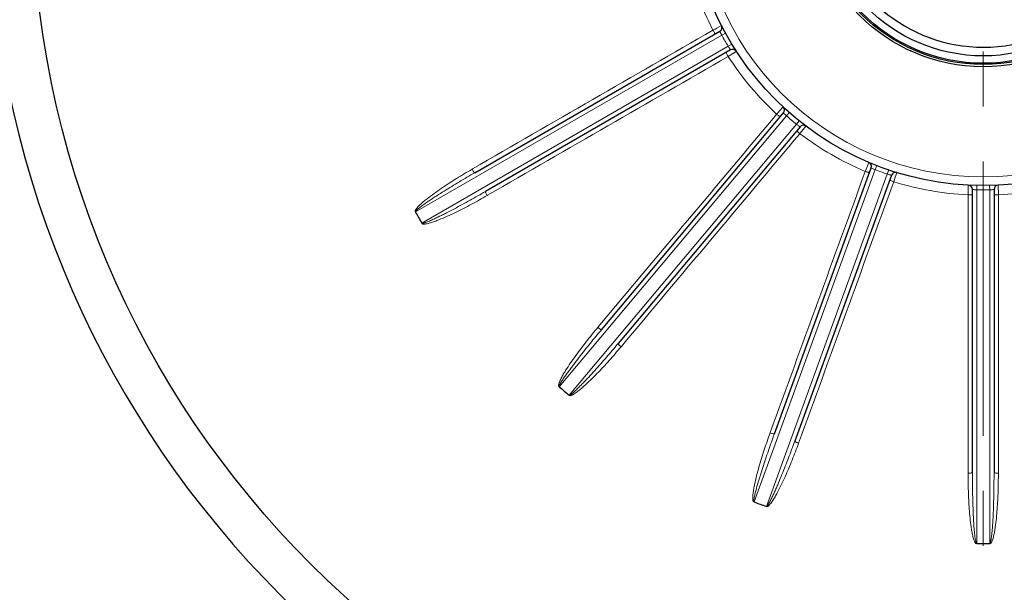
# Model space of a CAD drawing. Units: millimetres. Extents: x -8357 to -7170, y 1083 to 1901.
# Drawn here: x -7520 to -7406, y 1450 to 1517 of the extents above; entities that cross this region are included whole.
import ezdxf

# ---------------------------------------------------------------- set-up
doc = ezdxf.new("R2010")
doc.units = ezdxf.units.MM
doc.linetypes.add('CENTER', pattern=[50.8, 31.75, -6.35, 6.35, -6.35])
for name, color, linetype, lineweight in [('가는선', 4, 'Continuous', 9), ('외형선', 7, 'Continuous', 25), ('중심선', 1, 'CENTER', 18), ('치수선', 2, 'Continuous', 13)]:
    doc.layers.add(name, color=color, linetype=linetype, lineweight=lineweight)
doc.styles.get("Standard").update_dxf_attribs({"font": 'BareunDotumPro1.ttf'})
doc.dimstyles.new('외형도 도면', dxfattribs={"dimscale": 9, "dimtxt": 1, "dimasz": 1, "dimexe": 0.5, "dimexo": 0.5, "dimgap": 0.5, "dimtad": 1, "dimdsep": 46, "dimtxsty": 'Standard', "dimcen": 0, "dimclrd": 256, "dimclre": 256, "dimclrt": 256, "dimazin": 2, "dimtfac": 1, "dimtix": 1, "dimtmove": 0, "dimatfit": 3, "dimfxl": 0, "dimarcsym": 0})

# ---------------------------------------------------------------- blocks, each defined once
blk = doc.blocks.new('*D466')
at = {"layer": 'Defpoints', "color": 0}
for p in [(-7408.77, 1703.37), (-7512.13, 1634.72), (-7431.92, 1617.74), (-7492.8, 1615.4), (-7408.77, 1371.37)]:
    blk.add_point(p, dxfattribs=at)
at = {"layer": '치수선', "lineweight": -2, "ltscale": 0.05}
blk.add_line((-7489.62, 1612.21), (-7468.82, 1591.42), dxfattribs=at)
blk.add_arc((-7408.77, 1531.37), 89.42, 95.769, 129.231, dxfattribs=at)
at = {"layer": '치수선'}
for points in [[(-7417.68, 1618.84), (-7417.84, 1621.84), (-7408.77, 1620.79)], [(-7466.33, 1601.75), (-7464.32, 1599.52), (-7472, 1594.6)]]:
    blk.add_solid(points, dxfattribs=at)
at = {"layer": '치수선', "insert": (-7446.78, 1623.13), "char_height": 9, "attachment_point": 5, "rotation": 22.5}
blk.add_mtext('45%%d', dxfattribs=at)
blk = doc.blocks.new('*D467')
at = {"layer": 'Defpoints', "color": 0}
for p in [(-7368.97, 1693.37), (-7226.65, 1693.37), (-7408.77, 1381.37)]:
    blk.add_point(p, dxfattribs=at)
at = {"layer": '치수선', "lineweight": -2, "ltscale": 0.05}
for p, q in [((-7364.47, 1693.37), (-7222.15, 1693.37)), ((-7226.65, 1390.37), (-7226.65, 1684.37)), ((-7404.27, 1381.37), (-7222.15, 1381.37))]:
    blk.add_line(p, q, dxfattribs=at)
at = {"layer": '치수선'}
for points in [[(-7225.15, 1684.37), (-7228.15, 1684.37), (-7226.65, 1693.37)], [(-7228.15, 1390.37), (-7225.15, 1390.37), (-7226.65, 1381.37)]]:
    blk.add_solid(points, dxfattribs=at)
at = {"layer": '치수선', "insert": (-7235.94, 1537.37), "char_height": 9, "attachment_point": 5, "rotation": 90}
blk.add_mtext('312', dxfattribs=at)
blk = doc.blocks.new('*D469')
at = {"layer": 'Defpoints', "color": 0}
for p in [(-7536.18, 1610.53), (-7281.36, 1452.2)]:
    blk.add_point(p, dxfattribs=at)
at = {"layer": '치수선', "lineweight": -2, "ltscale": 0.05}
blk.add_line((-7543.82, 1615.28), (-7590.67, 1644.39), dxfattribs=at)
at = {"layer": '치수선'}
blk.add_solid([(-7544.62, 1614.01), (-7543.03, 1616.56), (-7536.18, 1610.53)], dxfattribs=at)
at = {"layer": '치수선', "insert": (-7569.3, 1643.34), "char_height": 9, "attachment_point": 5, "rotation": 328.1451}
blk.add_mtext('%%c300', dxfattribs=at)
blk = doc.blocks.new('_None')
blk = doc.blocks.new('*D470')
at = {"layer": 'Defpoints', "color": 0}
for p in [(-7516.08, 1572.71), (-7301.46, 1490.03)]:
    blk.add_point(p, dxfattribs=at)
at = {"layer": '치수선', "lineweight": -2, "ltscale": 0.05}
blk.add_line((-7524.48, 1575.94), (-7596.04, 1603.51), dxfattribs=at)
at = {"layer": '치수선'}
blk.add_solid([(-7525.02, 1574.54), (-7523.94, 1577.34), (-7516.08, 1572.71)], dxfattribs=at)
at = {"layer": '치수선', "insert": (-7574.85, 1606.48), "char_height": 9, "attachment_point": 5, "rotation": 338.9314}
blk.add_mtext('%%c230', dxfattribs=at)

msp = doc.modelspace()

# ---------------------------------------------------------------- linework, layer by layer
at = {"layer": '가는선', "linetype": 'Continuous'}
for p, q in [((-7439.041, 1515.883), (-7439.584, 1515.587)), ((-7474.44, 1494.318), (-7439.017, 1514.771)), ((-7439.792, 1515.474), (-7440.026, 1515.346)), ((-7439.584, 1515.587), (-7439.792, 1515.474)), ((-7438.579, 1515.011), (-7439.017, 1514.771)), ((-7438.267, 1513.472), (-7473.692, 1493.02)), ((-7437.84, 1513.731), (-7438.267, 1513.472)), ((-7438.273, 1512.31), (-7438.157, 1512.382)), ((-7438.157, 1512.382), (-7437.662, 1512.684)), ((-7437.662, 1512.684), (-7437.346, 1512.877)), ((-7437.346, 1512.877), (-7437.316, 1512.896)), ((-7432.485, 1505.823), (-7432.662, 1505.623)), ((-7432.329, 1506), (-7432.485, 1505.823)), ((-7431.919, 1506.464), (-7432.329, 1506)), ((-7431.864, 1505.763), (-7431.877, 1505.776)), ((-7431.187, 1505.803), (-7431.517, 1505.427)), ((-7457.81, 1474.093), (-7431.517, 1505.427)), ((-7430.368, 1504.463), (-7456.661, 1473.128)), ((-7430.055, 1504.853), (-7430.368, 1504.463)), ((-7429.976, 1503.369), (-7429.931, 1503.426)), ((-7429.931, 1503.426), (-7429.623, 1503.812)), ((-7429.623, 1503.812), (-7429.579, 1503.867)), ((-7429.579, 1503.867), (-7429.299, 1504.219)), ((-7429.299, 1504.219), (-7429.277, 1504.247)), ((-7422.006, 1500.049), (-7422.318, 1499.253)), ((-7467.841, 1499.286), (-7467.894, 1499.255)), ((-7435.263, 1460.775), (-7421.273, 1499.212)), ((-7419.864, 1498.699), (-7433.854, 1460.261)), ((-7422.318, 1499.253), (-7422.416, 1499.004)), ((-7421.718, 1499.411), (-7421.731, 1499.417)), ((-7421.092, 1499.678), (-7421.273, 1499.212)), ((-7419.703, 1499.173), (-7419.864, 1498.699)), ((-7418.941, 1498.342), (-7418.776, 1498.835)), ((-7418.776, 1498.835), (-7418.765, 1498.869)), ((-7419.122, 1497.805), (-7418.941, 1498.342)), ((-7410.496, 1497.411), (-7410.524, 1496.289)), ((-7409.511, 1497.375), (-7409.521, 1496.875)), ((-7409.521, 1455.972), (-7409.521, 1496.875)), ((-7408.032, 1497.375), (-7408.021, 1496.875)), ((-7408.021, 1496.875), (-7408.021, 1455.971)), ((-7407.018, 1496.289), (-7407.047, 1497.411)), ((-7466.142, 1496.222), (-7466.09, 1496.252)), ((-7446.094, 1489.614), (-7453.306, 1481.018)), ((-7453.306, 1481.018), (-7453.346, 1480.971)), ((-7450.662, 1478.719), (-7450.623, 1478.766)), ((-7410.523, 1475.392), (-7410.523, 1464.11)), ((-7407.02, 1464.11), (-7407.02, 1475.367)), ((-7433.4, 1468.822), (-7433.421, 1468.765))]:
    msp.add_line(p, q, dxfattribs=at)
msp.add_circle((-7408.771, 1531.367), 33, dxfattribs=at)
for centre, radius, start, end in [((-7408.771, 1531.367), 35.122, 192.861, 207.139), ((-7408.771, 1531.367), 34.5, 208.75434, 211.24566), ((-7430.945, 1518.135), 8.681, 212.49351, 214.70858), ((-7408.771, 1531.367), 35.122, 212.861, 227.139), ((-7425.662, 1511.819), 8.668, 224.31334, 227.50903), ((-7408.771, 1531.367), 34.5, 228.75434, 231.24566), ((-7408.771, 1531.367), 35.122, 232.861, 247.139), ((-7417.937, 1507.264), 8.716, 244.28795, 245.31037), ((-7417.961, 1507.212), 8.659, 245.30985, 247.50961), ((-7408.771, 1531.367), 34.5, 248.75434, 251.24566), ((-7408.771, 1531.367), 35.122, 252.861, 267.139), ((-7408.771, 1531.367), 35.122, 272.861, 287.139), ((-7408.771, 1531.367), 34.5, 268.75434, 271.24566)]:
    msp.add_arc(centre, radius, start, end, dxfattribs=at)
for points in [[(-7440.026, 1515.346), (-7449.298, 1509.993), (-7458.57, 1504.639), (-7467.841, 1499.286)], [(-7466.09, 1496.252), (-7456.818, 1501.605), (-7447.546, 1506.958), (-7438.273, 1512.31)], [(-7432.662, 1505.623), (-7437.139, 1500.286), (-7441.616, 1494.95), (-7446.094, 1489.614)], [(-7450.623, 1478.766), (-7443.741, 1486.967), (-7436.859, 1495.168), (-7429.976, 1503.369)], [(-7422.416, 1499.004), (-7426.077, 1488.943), (-7429.738, 1478.883), (-7433.4, 1468.822)], [(-7430.129, 1467.567), (-7426.46, 1477.646), (-7422.791, 1487.726), (-7419.122, 1497.805)], [(-7410.524, 1496.289), (-7410.524, 1489.324), (-7410.524, 1482.358), (-7410.523, 1475.392)], [(-7407.02, 1475.367), (-7407.019, 1482.341), (-7407.019, 1489.315), (-7407.018, 1496.289)]]:
    msp.add_open_spline(points, degree=3, dxfattribs=at)
for points, knots in [([(-7440.026, 1515.346), (-7439.994, 1515.291), (-7439.934, 1515.192), (-7439.843, 1515.055), (-7439.784, 1514.987), (-7439.735, 1514.934), (-7439.722, 1514.941)], [0, 0, 0, 0, 0.3751975, 0.6956862, 0.9121652, 1, 1, 1, 1]), ([(-7439.017, 1514.771), (-7439.047, 1514.828), (-7439.1, 1514.933), (-7439.159, 1515.058), (-7439.199, 1515.14), (-7439.216, 1515.185), (-7439.235, 1515.209), (-7439.236, 1515.222)], [0, 0, 0, 0, 0.3817846, 0.7060708, 0.8306891, 0.9234488, 1, 1, 1, 1]), ([(-7438.273, 1512.31), (-7438.295, 1512.348), (-7438.365, 1512.475), (-7438.433, 1512.605), (-7438.465, 1512.702)], [0, 0, 0, 0, 0.2964989, 1, 1, 1, 1]), ([(-7437.986, 1513.057), (-7437.983, 1513.055), (-7438.004, 1513.078), (-7438.01, 1513.094), (-7438.047, 1513.142), (-7438.068, 1513.173), (-7438.082, 1513.192)], [0, 0, 0, 0, 0.0661369, 0.2615643, 0.5775207, 1, 1, 1, 1]), ([(-7432.662, 1505.623), (-7432.613, 1505.582), (-7432.522, 1505.509), (-7432.39, 1505.412), (-7432.311, 1505.368), (-7432.247, 1505.335), (-7432.238, 1505.346)], [0, 0, 0, 0, 0.3751975, 0.6956862, 0.9121652, 1, 1, 1, 1]), ([(-7429.962, 1504.169), (-7429.958, 1504.169), (-7429.983, 1504.182), (-7429.993, 1504.192), (-7430.038, 1504.221), (-7430.108, 1504.271), (-7430.224, 1504.353), (-7430.317, 1504.424), (-7430.368, 1504.463)], [0, 0, 0, 0, 0.0192649, 0.0762946, 0.1688339, 0.2932584, 0.6175304, 1, 1, 1, 1]), ([(-7429.976, 1503.369), (-7430.025, 1503.41), (-7430.113, 1503.487), (-7430.231, 1503.601), (-7430.288, 1503.67), (-7430.332, 1503.728), (-7430.322, 1503.739)], [0, 0, 0, 0, 0.3751972, 0.6956859, 0.9121649, 1, 1, 1, 1]), ([(-7467.894, 1499.255), (-7468.493, 1498.91), (-7469.384, 1498.377), (-7470.553, 1497.637), (-7471.419, 1497.065), (-7472.27, 1496.472), (-7472.964, 1495.956), (-7473.503, 1495.521), (-7473.828, 1495.236), (-7474.077, 1494.995), (-7474.224, 1494.836), (-7474.333, 1494.701), (-7474.394, 1494.612), (-7474.439, 1494.538), (-7474.459, 1494.475), (-7474.497, 1494.422), (-7474.482, 1494.365), (-7474.462, 1494.358)], [0, 0, 0, 0, 0.2499769, 0.3749713, 0.4999676, 0.6249663, 0.7499675, 0.8124752, 0.874986, 0.906248, 0.937513, 0.9531554, 0.9688085, 0.9766178, 0.9844479, 0.9923947, 1, 1, 1, 1]), ([(-7467.59, 1498.852), (-7467.887, 1498.68), (-7468.479, 1498.335), (-7469.364, 1497.811), (-7470.243, 1497.279), (-7471.118, 1496.739), (-7471.842, 1496.28), (-7472.416, 1495.906), (-7472.844, 1495.621), (-7473.268, 1495.33), (-7473.616, 1495.082), (-7473.89, 1494.875), (-7474.091, 1494.716), (-7474.255, 1494.573), (-7474.369, 1494.455), (-7474.423, 1494.373), (-7474.415, 1494.333)], [0, 0, 0, 0, 0.1250601, 0.2501203, 0.3751807, 0.5002412, 0.6253017, 0.6878324, 0.7503632, 0.8128941, 0.8754244, 0.9066903, 0.9379558, 0.9692158, 0.984833, 1, 1, 1, 1]), ([(-7467.894, 1499.255), (-7467.862, 1499.2), (-7467.802, 1499.101), (-7467.71, 1498.965), (-7467.652, 1498.897), (-7467.603, 1498.844), (-7467.59, 1498.852)], [0, 0, 0, 0, 0.3753845, 0.6958105, 0.9121732, 1, 1, 1, 1]), ([(-7422.416, 1499.004), (-7422.356, 1498.982), (-7422.277, 1498.955), (-7422.196, 1498.931), (-7422.177, 1498.926)], [0, 0, 0, 0, 0.763904, 1, 1, 1, 1]), ([(-7422.177, 1498.926), (-7422.144, 1498.916), (-7422.085, 1498.9), (-7422.004, 1498.884), (-7421.957, 1498.879), (-7421.925, 1498.882), (-7421.923, 1498.889)], [0, 0, 0, 0, 0.4006137, 0.7103636, 0.9105391, 1, 1, 1, 1]), ([(-7419.381, 1498.562), (-7419.378, 1498.563), (-7419.406, 1498.566), (-7419.419, 1498.573), (-7419.471, 1498.585), (-7419.554, 1498.608), (-7419.691, 1498.646), (-7419.803, 1498.68), (-7419.864, 1498.699)], [0, 0, 0, 0, 0.0192649, 0.0762946, 0.1688339, 0.2932584, 0.6175304, 1, 1, 1, 1]), ([(-7419.122, 1497.805), (-7419.182, 1497.827), (-7419.29, 1497.869), (-7419.44, 1497.936), (-7419.518, 1497.982), (-7419.579, 1498.02), (-7419.573, 1498.034)], [0, 0, 0, 0, 0.3751972, 0.6956859, 0.9121649, 1, 1, 1, 1]), ([(-7473.665, 1493.035), (-7473.637, 1493.004), (-7473.534, 1493.016), (-7473.417, 1493.044), (-7473.293, 1493.083), (-7473.132, 1493.14), (-7472.932, 1493.219), (-7472.696, 1493.32), (-7472.461, 1493.424), (-7472.15, 1493.568), (-7471.764, 1493.753), (-7471.303, 1493.981), (-7470.692, 1494.291), (-7469.933, 1494.688), (-7469.028, 1495.176), (-7468.128, 1495.671), (-7467.232, 1496.175), (-7466.637, 1496.515), (-7466.34, 1496.686)], [0, 0, 0, 0, 0.0152201, 0.0308524, 0.0464876, 0.0621189, 0.0933826, 0.124646, 0.1559094, 0.1871727, 0.2496985, 0.3122242, 0.3747498, 0.4998001, 0.6248503, 0.7499003, 0.8749502, 1, 1, 1, 1]), ([(-7466.142, 1496.222), (-7466.174, 1496.277), (-7466.23, 1496.379), (-7466.302, 1496.526), (-7466.332, 1496.61), (-7466.353, 1496.679), (-7466.34, 1496.686)], [0, 0, 0, 0, 0.3753845, 0.6958104, 0.9121732, 1, 1, 1, 1]), ([(-7409.521, 1496.875), (-7409.585, 1496.878), (-7409.703, 1496.884), (-7409.841, 1496.896), (-7409.932, 1496.902), (-7409.98, 1496.91), (-7410.01, 1496.906), (-7410.021, 1496.912)], [0, 0, 0, 0, 0.3817846, 0.7060708, 0.8306891, 0.9234488, 1, 1, 1, 1]), ([(-7407.521, 1496.912), (-7407.519, 1496.913), (-7407.546, 1496.907), (-7407.56, 1496.909), (-7407.613, 1496.902), (-7407.699, 1496.896), (-7407.841, 1496.884), (-7407.958, 1496.878), (-7408.021, 1496.875)], [0, 0, 0, 0, 0.0192649, 0.0762946, 0.1688339, 0.2932584, 0.6175304, 1, 1, 1, 1]), ([(-7473.689, 1493.02), (-7473.685, 1492.998), (-7473.669, 1492.955), (-7473.608, 1492.918), (-7473.542, 1492.921), (-7473.454, 1492.913), (-7473.345, 1492.917), (-7473.173, 1492.943), (-7472.96, 1492.988), (-7472.625, 1493.081), (-7472.213, 1493.22), (-7471.564, 1493.469), (-7470.765, 1493.812), (-7469.821, 1494.255), (-7468.887, 1494.721), (-7467.656, 1495.366), (-7466.744, 1495.874), (-7466.142, 1496.222)], [0, 0, 0, 0, 0.0080892, 0.0156121, 0.0237256, 0.0316541, 0.0471706, 0.0628472, 0.0940926, 0.1253415, 0.1878301, 0.2503148, 0.3752691, 0.5002208, 0.62517, 0.7501173, 1, 1, 1, 1]), ([(-7410.524, 1496.289), (-7410.46, 1496.289), (-7410.344, 1496.292), (-7410.18, 1496.303), (-7410.092, 1496.32), (-7410.021, 1496.335), (-7410.021, 1496.35)], [0, 0, 0, 0, 0.3751975, 0.6956862, 0.9121652, 1, 1, 1, 1]), ([(-7407.018, 1496.289), (-7407.082, 1496.289), (-7407.199, 1496.292), (-7407.363, 1496.303), (-7407.451, 1496.32), (-7407.521, 1496.335), (-7407.521, 1496.35)], [0, 0, 0, 0, 0.3751972, 0.6956859, 0.9121649, 1, 1, 1, 1]), ([(-7453.346, 1480.971), (-7453.79, 1480.441), (-7454.445, 1479.636), (-7455.291, 1478.54), (-7455.909, 1477.706), (-7456.507, 1476.858), (-7456.982, 1476.135), (-7457.339, 1475.542), (-7457.548, 1475.162), (-7457.699, 1474.851), (-7457.783, 1474.651), (-7457.839, 1474.487), (-7457.866, 1474.382), (-7457.883, 1474.297), (-7457.88, 1474.231), (-7457.897, 1474.17), (-7457.863, 1474.119), (-7457.842, 1474.121)], [0, 0, 0, 0, 0.2499848, 0.3749831, 0.4999833, 0.624986, 0.749991, 0.8125007, 0.8750133, 0.9062763, 0.9375424, 0.953185, 0.9688343, 0.9766536, 0.984472, 0.9924287, 1, 1, 1, 1]), ([(-7452.922, 1480.695), (-7453.142, 1480.433), (-7453.581, 1479.906), (-7454.232, 1479.111), (-7454.877, 1478.311), (-7455.514, 1477.504), (-7456.036, 1476.826), (-7456.448, 1476.278), (-7456.753, 1475.864), (-7457.052, 1475.446), (-7457.294, 1475.093), (-7457.481, 1474.806), (-7457.615, 1474.588), (-7457.721, 1474.397), (-7457.786, 1474.248), (-7457.813, 1474.152), (-7457.79, 1474.117)], [0, 0, 0, 0, 0.1250616, 0.2501234, 0.3751854, 0.5002474, 0.6253095, 0.687841, 0.7503726, 0.8129042, 0.8754353, 0.9067016, 0.9379675, 0.9692273, 0.9848442, 1, 1, 1, 1]), ([(-7453.346, 1480.971), (-7453.297, 1480.93), (-7453.206, 1480.857), (-7453.074, 1480.761), (-7452.996, 1480.717), (-7452.932, 1480.684), (-7452.922, 1480.695)], [0, 0, 0, 0, 0.3753846, 0.6958105, 0.9121732, 1, 1, 1, 1]), ([(-7456.659, 1473.13), (-7456.647, 1473.111), (-7456.618, 1473.075), (-7456.548, 1473.062), (-7456.486, 1473.087), (-7456.401, 1473.109), (-7456.3, 1473.151), (-7456.147, 1473.233), (-7455.963, 1473.349), (-7455.68, 1473.551), (-7455.34, 1473.822), (-7454.815, 1474.278), (-7454.182, 1474.874), (-7453.446, 1475.614), (-7452.728, 1476.37), (-7451.792, 1477.398), (-7451.109, 1478.187), (-7450.662, 1478.719)], [0, 0, 0, 0, 0.0080864, 0.0156162, 0.0237276, 0.0316539, 0.0471723, 0.062848, 0.0940937, 0.1253426, 0.1878311, 0.2503157, 0.3752699, 0.5002214, 0.6251705, 0.7501176, 1, 1, 1, 1]), ([(-7456.641, 1473.152), (-7456.604, 1473.133), (-7456.511, 1473.179), (-7456.411, 1473.245), (-7456.308, 1473.325), (-7456.176, 1473.433), (-7456.015, 1473.576), (-7455.828, 1473.751), (-7455.643, 1473.93), (-7455.4, 1474.171), (-7455.1, 1474.477), (-7454.745, 1474.849), (-7454.277, 1475.349), (-7453.7, 1475.982), (-7453.016, 1476.749), (-7452.34, 1477.523), (-7451.67, 1478.303), (-7451.227, 1478.826), (-7451.007, 1479.088)], [0, 0, 0, 0, 0.0152209, 0.0308531, 0.0464882, 0.0621195, 0.0933832, 0.1246466, 0.15591, 0.1871733, 0.249699, 0.3122247, 0.3747503, 0.4998004, 0.6248505, 0.7499005, 0.8749503, 1, 1, 1, 1]), ([(-7450.662, 1478.719), (-7450.711, 1478.76), (-7450.798, 1478.837), (-7450.916, 1478.95), (-7450.973, 1479.02), (-7451.017, 1479.077), (-7451.007, 1479.088)], [0, 0, 0, 0, 0.3753845, 0.6958104, 0.9121732, 1, 1, 1, 1]), ([(-7433.421, 1468.765), (-7433.657, 1468.115), (-7433.997, 1467.134), (-7434.417, 1465.816), (-7434.713, 1464.821), (-7434.984, 1463.82), (-7435.184, 1462.978), (-7435.317, 1462.299), (-7435.383, 1461.871), (-7435.418, 1461.527), (-7435.429, 1461.311), (-7435.426, 1461.137), (-7435.416, 1461.03), (-7435.402, 1460.944), (-7435.377, 1460.883), (-7435.372, 1460.818), (-7435.324, 1460.784), (-7435.304, 1460.791)], [0, 0, 0, 0, 0.249977, 0.3749715, 0.4999678, 0.6249665, 0.7499678, 0.8124755, 0.8749863, 0.9062484, 0.9375133, 0.9531558, 0.9688088, 0.9766182, 0.9844482, 0.9923953, 1, 1, 1, 1]), ([(-7432.929, 1468.651), (-7433.046, 1468.329), (-7433.278, 1467.684), (-7433.618, 1466.714), (-7433.95, 1465.741), (-7434.273, 1464.765), (-7434.532, 1463.949), (-7434.731, 1463.293), (-7434.876, 1462.8), (-7435.014, 1462.305), (-7435.121, 1461.89), (-7435.199, 1461.556), (-7435.25, 1461.306), (-7435.284, 1461.091), (-7435.295, 1460.928), (-7435.285, 1460.829), (-7435.253, 1460.803)], [0, 0, 0, 0, 0.1250601, 0.2501204, 0.3751808, 0.5002414, 0.625302, 0.6878328, 0.7503636, 0.8128945, 0.8754249, 0.9066908, 0.9379563, 0.9692162, 0.9848335, 1, 1, 1, 1]), ([(-7433.421, 1468.765), (-7433.361, 1468.743), (-7433.251, 1468.706), (-7433.094, 1468.66), (-7433.005, 1468.646), (-7432.934, 1468.637), (-7432.929, 1468.651)], [0, 0, 0, 0, 0.3753845, 0.6958105, 0.9121732, 1, 1, 1, 1]), ([(-7433.852, 1460.264), (-7433.835, 1460.25), (-7433.795, 1460.226), (-7433.725, 1460.237), (-7433.675, 1460.282), (-7433.603, 1460.332), (-7433.522, 1460.406), (-7433.407, 1460.536), (-7433.273, 1460.707), (-7433.076, 1460.994), (-7432.85, 1461.365), (-7432.512, 1461.973), (-7432.121, 1462.75), (-7431.683, 1463.696), (-7431.267, 1464.653), (-7430.739, 1465.939), (-7430.367, 1466.914), (-7430.129, 1467.567)], [0, 0, 0, 0, 0.0080864, 0.0156162, 0.0237276, 0.0316539, 0.0471723, 0.062848, 0.0940937, 0.1253426, 0.1878311, 0.2503157, 0.3752699, 0.5002214, 0.6251705, 0.7501176, 1, 1, 1, 1]), ([(-7433.843, 1460.29), (-7433.802, 1460.285), (-7433.73, 1460.36), (-7433.659, 1460.457), (-7433.589, 1460.567), (-7433.502, 1460.714), (-7433.4, 1460.903), (-7433.284, 1461.131), (-7433.171, 1461.362), (-7433.025, 1461.672), (-7432.848, 1462.062), (-7432.642, 1462.533), (-7432.374, 1463.164), (-7432.047, 1463.956), (-7431.667, 1464.91), (-7431.296, 1465.869), (-7430.933, 1466.831), (-7430.697, 1467.474), (-7430.579, 1467.796)], [0, 0, 0, 0, 0.0152209, 0.0308531, 0.0464882, 0.0621195, 0.0933832, 0.1246466, 0.15591, 0.1871733, 0.249699, 0.3122247, 0.3747503, 0.4998004, 0.6248505, 0.7499005, 0.8749503, 1, 1, 1, 1]), ([(-7430.129, 1467.567), (-7430.189, 1467.589), (-7430.297, 1467.631), (-7430.447, 1467.697), (-7430.524, 1467.743), (-7430.585, 1467.782), (-7430.579, 1467.796)], [0, 0, 0, 0, 0.3753845, 0.6958104, 0.9121732, 1, 1, 1, 1]), ([(-7410.523, 1464.11), (-7410.459, 1464.11), (-7410.343, 1464.113), (-7410.18, 1464.123), (-7410.092, 1464.14), (-7410.021, 1464.156), (-7410.021, 1464.171)], [0, 0, 0, 0, 0.3753845, 0.6958105, 0.9121732, 1, 1, 1, 1]), ([(-7410.523, 1464.11), (-7410.523, 1463.418), (-7410.507, 1462.38), (-7410.451, 1460.998), (-7410.388, 1459.962), (-7410.301, 1458.928), (-7410.201, 1458.069), (-7410.093, 1457.385), (-7410.009, 1456.961), (-7409.924, 1456.625), (-7409.86, 1456.418), (-7409.798, 1456.257), (-7409.752, 1456.159), (-7409.71, 1456.083), (-7409.666, 1456.034), (-7409.639, 1455.975), (-7409.582, 1455.959), (-7409.565, 1455.973)], [0, 0, 0, 0, 0.2499769, 0.3749713, 0.4999676, 0.6249663, 0.7499675, 0.8124752, 0.874986, 0.906248, 0.937513, 0.9531554, 0.9688085, 0.9766178, 0.9844479, 0.9923947, 1, 1, 1, 1]), ([(-7410.021, 1464.171), (-7410.021, 1463.828), (-7410.019, 1463.143), (-7410.007, 1462.115), (-7409.986, 1461.087), (-7409.955, 1460.06), (-7409.92, 1459.204), (-7409.883, 1458.52), (-7409.85, 1458.007), (-7409.811, 1457.494), (-7409.77, 1457.068), (-7409.728, 1456.728), (-7409.691, 1456.475), (-7409.649, 1456.261), (-7409.603, 1456.104), (-7409.561, 1456.015), (-7409.521, 1456.002)], [0, 0, 0, 0, 0.1250601, 0.2501203, 0.3751807, 0.5002412, 0.6253017, 0.6878325, 0.7503633, 0.8128942, 0.8754245, 0.9066904, 0.9379559, 0.9692158, 0.9848332, 1, 1, 1, 1]), ([(-7408.021, 1456.002), (-7407.981, 1456.011), (-7407.939, 1456.106), (-7407.905, 1456.221), (-7407.877, 1456.349), (-7407.846, 1456.516), (-7407.815, 1456.729), (-7407.783, 1456.984), (-7407.757, 1457.239), (-7407.725, 1457.58), (-7407.692, 1458.007), (-7407.66, 1458.52), (-7407.623, 1459.204), (-7407.588, 1460.06), (-7407.557, 1461.088), (-7407.536, 1462.115), (-7407.524, 1463.143), (-7407.521, 1463.828), (-7407.521, 1464.171)], [0, 0, 0, 0, 0.0152448, 0.0308754, 0.0465082, 0.0621401, 0.0934027, 0.1246655, 0.1559283, 0.1871908, 0.2497152, 0.3122395, 0.3747638, 0.4998112, 0.6248586, 0.7499059, 0.874953, 1, 1, 1, 1]), ([(-7408.021, 1455.974), (-7408, 1455.965), (-7407.954, 1455.959), (-7407.893, 1455.995), (-7407.859, 1456.052), (-7407.81, 1456.124), (-7407.759, 1456.221), (-7407.695, 1456.382), (-7407.628, 1456.59), (-7407.541, 1456.926), (-7407.456, 1457.353), (-7407.346, 1458.039), (-7407.245, 1458.903), (-7407.156, 1459.942), (-7407.093, 1460.983), (-7407.036, 1462.372), (-7407.02, 1463.415), (-7407.02, 1464.11)], [0, 0, 0, 0, 0.0080277, 0.0156991, 0.0237581, 0.0316534, 0.0472063, 0.0628686, 0.0941171, 0.1253662, 0.1878528, 0.2503358, 0.3752866, 0.5002348, 0.6251805, 0.7501243, 1, 1, 1, 1]), ([(-7407.02, 1464.11), (-7407.084, 1464.11), (-7407.2, 1464.113), (-7407.363, 1464.123), (-7407.451, 1464.14), (-7407.521, 1464.156), (-7407.521, 1464.171)], [0, 0, 0, 0, 0.3753845, 0.6958104, 0.9121732, 1, 1, 1, 1])]:
    msp.add_open_spline(points, degree=3, knots=knots, dxfattribs=at)
at = {"layer": '외형선', "linetype": 'Continuous'}
for p, q in [((-7467.59, 1498.852), (-7439.236, 1515.222)), ((-7437.986, 1513.057), (-7466.34, 1496.686)), ((-7452.922, 1480.695), (-7431.877, 1505.776)), ((-7429.962, 1504.169), (-7451.007, 1479.088)), ((-7432.929, 1468.651), (-7421.731, 1499.417)), ((-7419.381, 1498.562), (-7430.579, 1467.796)), ((-7410.021, 1464.171), (-7410.021, 1496.912)), ((-7407.521, 1496.912), (-7407.521, 1464.171))]:
    msp.add_line(p, q, dxfattribs=at)
for radius in [150, 110, 34, 20.25, 20, 19.85]:
    msp.add_circle((-7408.771, 1531.367), radius, dxfattribs=at)
at = {"layer": '외형선'}
msp.add_circle((-7408.771, 1531.367), 19, dxfattribs=at)
at = {"layer": '외형선', "ltscale": 0.05}
msp.add_arc((-7408.771, 1531.367), 18, 196.12762, 163.87238, dxfattribs=at)
at = {"layer": '외형선', "linetype": 'Continuous'}
for centre, radius, start, end in [((-7408.771, 1531.367), 115, 181.55661, 268.44339), ((-7439.486, 1515.655), 0.5, 300.00004, 27.09245), ((-7437.736, 1512.624), 0.5, 32.90749, 119.99999), ((-7432.26, 1506.098), 0.5, 320.00004, 47.09245), ((-7429.578, 1503.848), 0.5, 52.90749, 139.99999), ((-7422.2, 1499.588), 0.5, 340.00004, 67.09245), ((-7418.911, 1498.391), 0.5, 72.90749, 159.99999), ((-7410.521, 1496.912), 0.5, 0.00004, 87.09245), ((-7407.021, 1496.912), 0.5, 92.90749, 179.99999), ((-7408.771, 1531.367), 75.4, 209.43094, 210.56993), ((-7408.771, 1531.367), 75.4, 229.42941, 230.56993), ((-7408.771, 1531.367), 75.4, 249.43007, 250.56993), ((-7408.771, 1531.367), 75.4, 269.43007, 270.56993)]:
    msp.add_arc(centre, radius, start, end, dxfattribs=at)
at = {"layer": '중심선'}
msp.add_line((-7408.771, 1703.367), (-7408.771, 1371.367), dxfattribs=at)

# ---------------------------------------------------------------- dimensions: what is measured, and where the dimension line sits
at = {"layer": '치수선', "ltscale": 0.05}
dim = msp.add_angular_dim_2l(base=(-7431.916, 1617.743), line1=((-7408.771, 1703.367), (-7408.771, 1371.367)), line2=((-7492.8, 1615.396), (-7512.126, 1634.722)), dimstyle='외형도 도면', dxfattribs=at)
dim.commit()
dim.dimension.update_dxf_attribs({"geometry": '*D466', "text_midpoint": (-7446.781, 1623.13)})
dim = msp.add_linear_dim(base=(-7226.648, 1693.367), p1=(-7408.771, 1381.367), p2=(-7368.971, 1693.367), angle=90, dimstyle='외형도 도면', dxfattribs=at)
dim.commit()
dim.dimension.update_dxf_attribs({"geometry": '*D467', "text_midpoint": (-7235.936, 1537.367)})
for p1, p2, picture, middle in [((-7281.363, 1452.202), (-7536.18, 1610.533), '*D469', (-7574.781, 1634.518)), ((-7301.459, 1490.027), (-7516.084, 1572.708), '*D470', (-7578.58, 1596.784))]:
    dim = msp.add_diameter_dim_2p(p1=p1, p2=p2, dimstyle='외형도 도면', override={"dimblk1": 'None', "dimsah": 1, "dimsd1": 0, "dimsd2": 1, "dimtofl": 0}, dxfattribs=at)
    dim.commit()
    dim.dimension.update_dxf_attribs({"geometry": picture, "text_midpoint": middle, "dimtype": 163})

doc.saveas('drawing.dxf')
